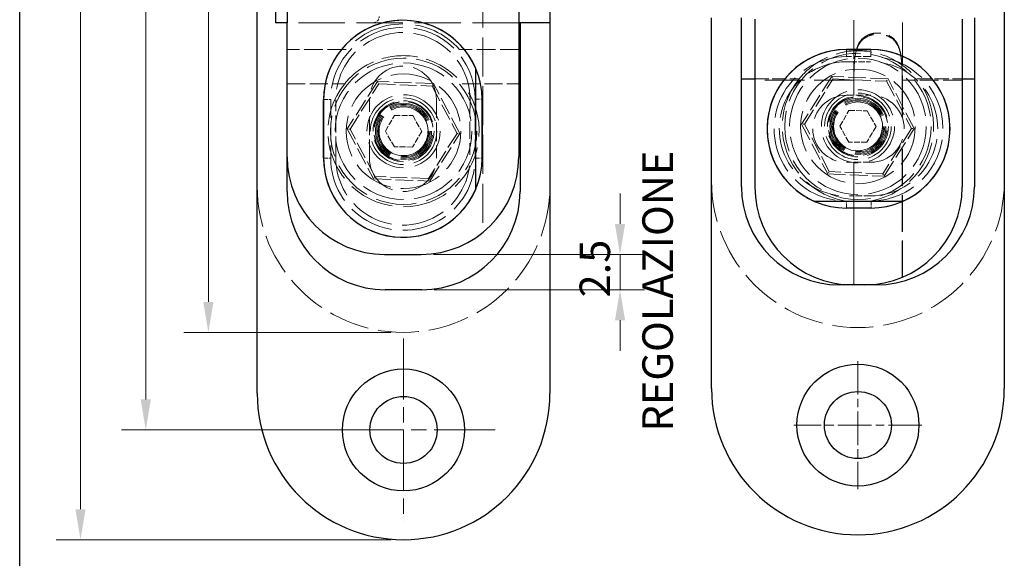
# Model space of a CAD drawing. Units: millimetres. Extents: x 7 to 203, y 7 to 290.
# Drawn here: x 7 to 88, y 72 to 116 of the extents above; entities that cross this region are included whole.
import ezdxf

# ---------------------------------------------------------------- set-up
doc = ezdxf.new("R2010")
doc.units = ezdxf.units.MM
doc.linetypes.add('CHAIN', pattern=[0.3543, 0.2362, -0.0295, 0.0591, -0.0295])
doc.linetypes.add('DASHED_SPACE', pattern=[0.2067, 0.1654, -0.0413])
for name, color, linetype, lineweight, true_color in [('Centro(ISO)', 7, 'Continuous', 18, 0x0080ff), ('Quote(ISO)', 1, 'Continuous', 18, 0xff0000), ('Simboli(ISO)', 7, 'Continuous', 18, 0x262659), ('Spigoli tangenti nascosti(ISO)', 7, 'DASHED_SPACE', 18, 0x1a1a3e), ('Spigoli tangenti visibili(ISO)', 7, 'Continuous', 25, 0x1a1a3e)]:
    doc.layers.add(name, color=color, linetype=linetype, lineweight=lineweight, true_color=true_color)
for name, color, linetype, lineweight in [('Geometria schizzo(ISO)', 7, 'Continuous', 25), ('Spigoli nascosti(ISO)', 7, 'DASHED_SPACE', 18), ('Spigoli visibili(ISO)', 7, 'Continuous', 25)]:
    doc.layers.add(name, color=color, linetype=linetype, lineweight=lineweight)
doc.styles.add('CEAM', font='arial.ttf')
doc.styles.add('Corrente-ISO', font='AIGDT___.TTF')
doc.dimstyles.new('CEAM', dxfattribs={"dimtxt": 2.5, "dimasz": 2.5, "dimexe": 2, "dimexo": 1, "dimgap": 0.762, "dimtad": 1, "dimtoh": 1, "dimrnd": 1e-08, "dimzin": 0, "dimdsep": 46, "dimtxsty": 'CEAM', "dimcen": 0.09, "dimdle": 10, "dimclrd": 1, "dimclre": 1, "dimclrt": 1, "dimazin": 2, "dimtfac": 0.8, "dimtmove": 0, "dimatfit": 3, "dimfxl": 1, "dimtolj": 1, "dimlwd": 15, "dimlwe": 15, "dimarcsym": 0})

# ---------------------------------------------------------------- blocks, each defined once
blk = doc.blocks.new('Bordi Bordo CEAM')
at = {"layer": 'Geometria schizzo(ISO)'}
blk.add_line((7, 7), (7, 290), dxfattribs=at)
blk = doc.blocks.new('*D9')
at = {"layer": 'Defpoints', "color": 0, "linetype": 'Continuous', "transparency": 16777216}
for p in [(38.468, 190.714), (22.468, 90.714), (38.468, 90.714)]:
    blk.add_point(p, dxfattribs=at)
at = {"layer": 'Quote(ISO)', "color": 1, "linetype": 'Continuous', "lineweight": 15, "transparency": 16777216}
for p, q in [((37.468, 190.714), (20.468, 190.714)), ((22.468, 188.214), (22.468, 93.214)), ((37.468, 90.714), (20.468, 90.714))]:
    blk.add_line(p, q, dxfattribs=at)
at = {"layer": 'Quote(ISO)', "color": 1, "linetype": 'Continuous', "transparency": 16777216}
for points in [[(22.052, 188.214), (22.885, 188.214), (22.468, 190.714)], [(22.052, 93.214), (22.885, 93.214), (22.468, 90.714)]]:
    blk.add_solid(points, dxfattribs=at)
at = {"layer": 'Quote(ISO)', "color": 1, "linetype": 'Continuous', "lineweight": 18, "transparency": 16777216, "insert": (19.154, 138.074), "char_height": 2.5, "attachment_point": 1, "rotation": 90, "style": 'CEAM'}
blk.add_mtext('\\A1;100', dxfattribs=at)
blk = doc.blocks.new('*D10')
at = {"layer": 'Defpoints', "color": 0, "linetype": 'Continuous', "transparency": 16777216}
for p in [(38.468, 198.714), (17.336, 82.714), (38.468, 82.714)]:
    blk.add_point(p, dxfattribs=at)
at = {"layer": 'Quote(ISO)', "color": 1, "linetype": 'Continuous', "lineweight": 15, "transparency": 16777216}
for p, q in [((37.468, 198.714), (15.336, 198.714)), ((17.336, 196.214), (17.336, 85.214)), ((37.468, 82.714), (15.336, 82.714))]:
    blk.add_line(p, q, dxfattribs=at)
at = {"layer": 'Quote(ISO)', "color": 1, "linetype": 'Continuous', "transparency": 16777216}
for points in [[(16.919, 196.214), (17.752, 196.214), (17.336, 198.714)], [(16.919, 85.214), (17.752, 85.214), (17.336, 82.714)]]:
    blk.add_solid(points, dxfattribs=at)
at = {"layer": 'Quote(ISO)', "color": 1, "linetype": 'Continuous', "lineweight": 18, "transparency": 16777216, "insert": (14.021, 138.071), "char_height": 2.5, "attachment_point": 1, "rotation": 90, "style": 'CEAM'}
blk.add_mtext('\\A1;116', dxfattribs=at)
blk = doc.blocks.new('*D11')
at = {"layer": 'Defpoints', "color": 0, "linetype": 'Continuous', "transparency": 16777216}
for p in [(38.468, 207.714), (11.987, 73.714), (38.468, 73.714)]:
    blk.add_point(p, dxfattribs=at)
at = {"layer": 'Quote(ISO)', "color": 1, "linetype": 'Continuous', "lineweight": 15, "transparency": 16777216}
for p, q in [((37.468, 207.714), (9.987, 207.714)), ((11.987, 205.214), (11.987, 76.214)), ((37.468, 73.714), (9.987, 73.714))]:
    blk.add_line(p, q, dxfattribs=at)
at = {"layer": 'Quote(ISO)', "color": 1, "linetype": 'Continuous', "transparency": 16777216}
for points in [[(11.57, 205.214), (12.403, 205.214), (11.987, 207.714)], [(11.57, 76.214), (12.403, 76.214), (11.987, 73.714)]]:
    blk.add_solid(points, dxfattribs=at)
at = {"layer": 'Quote(ISO)', "color": 1, "linetype": 'Continuous', "lineweight": 18, "transparency": 16777216, "insert": (8.67, 138.642), "char_height": 2.5, "attachment_point": 1, "rotation": 90, "style": 'CEAM'}
blk.add_mtext('\\A1;134', dxfattribs=at)
blk = doc.blocks.new('*D13')
at = {"layer": 'Defpoints', "color": 0, "linetype": 'Continuous', "transparency": 16777216}
for p in [(39.918, 97.114), (39.968, 94.214), (56.217, 94.214)]:
    blk.add_point(p, dxfattribs=at)
at = {"layer": 'Quote(ISO)', "color": 1, "linetype": 'Continuous', "lineweight": 15, "transparency": 16777216}
for p, q in [((56.217, 99.614), (56.217, 102.114)), ((40.918, 97.114), (58.217, 97.114)), ((56.217, 97.114), (56.217, 94.214)), ((40.968, 94.214), (58.217, 94.214)), ((56.217, 91.714), (56.217, 89.214))]:
    blk.add_line(p, q, dxfattribs=at)
at = {"layer": 'Quote(ISO)', "color": 1, "linetype": 'Continuous', "transparency": 16777216}
for points in [[(55.8, 99.614), (56.634, 99.614), (56.217, 97.114)], [(55.8, 91.714), (56.634, 91.714), (56.217, 94.214)]]:
    blk.add_solid(points, dxfattribs=at)
at = {"layer": 'Quote(ISO)', "color": 1, "linetype": 'Continuous', "lineweight": 18, "transparency": 16777216, "insert": (52.902, 92.821), "char_height": 2.5, "attachment_point": 1, "rotation": 90, "style": 'CEAM'}
blk.add_mtext('\\A1; 2.5', dxfattribs=at)

msp = doc.modelspace()

# ---------------------------------------------------------------- linework, layer by layer
at = {"layer": 'Centro(ISO)', "linetype": 'CHAIN', "ltscale": 21.168501}
for p, q in [((38.468, 90.214), (38.468, 75.214)), ((45.968, 82.714), (30.968, 82.714))]:
    msp.add_line(p, q, dxfattribs=at)
at = {"layer": 'Centro(ISO)', "linetype": 'CHAIN', "ltscale": 11.667578}
for p, q in [((75.722, 88.364), (75.722, 77.864)), ((80.972, 83.114), (70.472, 83.114))]:
    msp.add_line(p, q, dxfattribs=at)
at = {"layer": 'Spigoli nascosti(ISO)', "ltscale": 19.351717}
msp.add_line((44.968, 118.914), (44.968, 98.914), dxfattribs=at)
at = {"layer": 'Spigoli nascosti(ISO)', "ltscale": 16.569908}
msp.add_line((75.372, 110.164), (75.372, 117.014), dxfattribs=at)
at = {"layer": 'Spigoli nascosti(ISO)', "ltscale": 21.055096}
msp.add_line((79.372, 108.31), (79.372, 117.014), dxfattribs=at)
at = {"layer": 'Spigoli nascosti(ISO)', "ltscale": 22.980164}
msp.add_line((47.918, 116.114), (28.918, 116.114), dxfattribs=at)
at = {"layer": 'Spigoli nascosti(ISO)', "ltscale": 3.808955}
msp.add_line((76.772, 113.337), (74.772, 113.337), dxfattribs=at)
at = {"layer": 'Spigoli nascosti(ISO)', "ltscale": 3.092506}
msp.add_line((75.123, 112.903), (76.747, 112.91), dxfattribs=at)
at = {"layer": 'Spigoli nascosti(ISO)', "ltscale": 8.797317}
for p, q in [((73.577, 111.705), (71.107, 107.802)), ((78.192, 111.517), (73.577, 111.705)), ((80.337, 107.427), (78.192, 111.517)), ((36.323, 111.305), (33.853, 107.402)), ((40.938, 111.117), (36.323, 111.305)), ((43.083, 107.027), (40.938, 111.117)), ((33.853, 107.402), (35.999, 103.311)), ((71.107, 107.802), (73.252, 103.711)), ((77.867, 103.524), (80.337, 107.427)), ((40.614, 103.124), (43.083, 107.027)), ((73.252, 103.711), (77.867, 103.524)), ((35.999, 103.311), (40.614, 103.124))]:
    msp.add_line(p, q, dxfattribs=at)
at = {"layer": 'Spigoli nascosti(ISO)', "ltscale": 0.645394}
for p, q in [((73.577, 111.705), (73.684, 111.5)), ((78.068, 111.322), (78.192, 111.517)), ((36.323, 111.305), (36.431, 111.1)), ((40.815, 110.922), (40.938, 111.117)), ((34.084, 107.392), (33.853, 107.402)), ((71.337, 107.792), (71.107, 107.802)), ((80.106, 107.436), (80.337, 107.427)), ((42.853, 107.036), (43.083, 107.027)), ((36.122, 103.506), (35.999, 103.311)), ((40.506, 103.328), (40.614, 103.124)), ((73.375, 103.906), (73.252, 103.711)), ((77.76, 103.728), (77.867, 103.524))]:
    msp.add_line(p, q, dxfattribs=at)
at = {"layer": 'Spigoli nascosti(ISO)', "ltscale": 2.380771}
msp.add_line((75.394, 111.414), (75.394, 110.164), dxfattribs=at)
at = {"layer": 'Spigoli nascosti(ISO)', "ltscale": 5.792109}
msp.add_line((79.349, 108.373), (79.349, 111.414), dxfattribs=at)
at = {"layer": 'Spigoli nascosti(ISO)', "ltscale": 9.142444}
for p, q in [((32.496, 109.814), (32.496, 105.014)), ((35.668, 105.014), (35.668, 109.814)), ((41.168, 109.814), (41.168, 105.014))]:
    msp.add_line(p, q, dxfattribs=at)
at = {"layer": 'Spigoli nascosti(ISO)', "ltscale": 8.40745}
msp.add_line((32.931, 105.385), (32.918, 109.799), dxfattribs=at)
at = {"layer": 'Spigoli nascosti(ISO)', "ltscale": 8.635635}
msp.add_line((43.918, 109.807), (43.912, 105.273), dxfattribs=at)
at = {"layer": 'Spigoli nascosti(ISO)', "ltscale": 9.208854}
msp.add_line((44.341, 105.014), (44.341, 109.849), dxfattribs=at)
at = {"layer": 'Spigoli nascosti(ISO)', "ltscale": 3.809293}
for p, q in [((74.772, 110.164), (76.772, 110.164)), ((76.772, 104.664), (74.772, 104.664))]:
    msp.add_line(p, q, dxfattribs=at)
at = {"layer": 'Spigoli nascosti(ISO)', "ltscale": 2.835559}
for p, q in [((36.98, 107.223), (37.731, 108.508)), ((37.731, 108.508), (39.22, 108.499)), ((39.22, 108.499), (39.957, 107.206)), ((74.233, 107.623), (74.985, 108.908)), ((74.985, 108.908), (76.473, 108.899)), ((76.473, 108.899), (77.21, 107.606)), ((74.97, 106.329), (74.233, 107.623)), ((77.21, 107.606), (76.459, 106.321)), ((37.717, 105.929), (36.98, 107.223)), ((39.957, 107.206), (39.206, 105.921)), ((39.206, 105.921), (37.717, 105.929)), ((76.459, 106.321), (74.97, 106.329))]:
    msp.add_line(p, q, dxfattribs=at)
at = {"layer": 'Spigoli nascosti(ISO)', "ltscale": 18.102633}
msp.add_line((79.349, 95.23), (79.349, 106.455), dxfattribs=at)
at = {"layer": 'Spigoli nascosti(ISO)', "ltscale": 18.189219}
msp.add_line((79.372, 95.239), (79.372, 106.518), dxfattribs=at)
at = {"layer": 'Spigoli nascosti(ISO)', "ltscale": 24.310595}
for p, q in [((75.372, 94.614), (75.372, 104.664)), ((75.394, 104.664), (75.394, 94.614))]:
    msp.add_line(p, q, dxfattribs=at)
at = {"layer": 'Spigoli nascosti(ISO)', "ltscale": 3.30249}
msp.add_line((76.764, 101.918), (75.03, 101.92), dxfattribs=at)
at = {"layer": 'Spigoli nascosti(ISO)', "ltscale": 3.875703}
msp.add_line((74.772, 101.492), (76.807, 101.492), dxfattribs=at)
at = {"layer": 'Spigoli nascosti(ISO)', "ltscale": 0.069471}
msp.add_line((76.772, 100.914), (76.808, 100.914), dxfattribs=at)
at = {"layer": 'Spigoli nascosti(ISO)', "ltscale": 0.287315}
msp.add_line((44.974, 98.914), (44.968, 98.914), dxfattribs=at)
at = {"layer": 'Spigoli nascosti(ISO)', "ltscale": 20.265072}
for centre, radius in [((38.468, 107.214), 6), ((75.722, 107.614), 6), ((38.468, 107.214), 2), ((75.722, 107.614), 2)]:
    msp.add_circle(centre, radius, dxfattribs=at)
at = {"layer": 'Spigoli nascosti(ISO)', "ltscale": 21.278324}
for centre in [(75.722, 107.614), (38.468, 107.214)]:
    msp.add_circle(centre, 5.6, dxfattribs=at)
at = {"layer": 'Spigoli nascosti(ISO)', "ltscale": 20.409822}
for centre in [(75.722, 107.614), (38.468, 107.214)]:
    msp.add_circle(centre, 4.7, dxfattribs=at)
at = {"layer": 'Spigoli nascosti(ISO)', "ltscale": 22.798204}
for centre in [(75.722, 107.614), (38.468, 107.214)]:
    msp.add_circle(centre, 3, dxfattribs=at)
at = {"layer": 'Spigoli nascosti(ISO)', "ltscale": 20.742567}
for centre, radius in [((38.468, 107.214), 2.73), ((75.722, 107.614), 2.729)]:
    msp.add_circle(centre, radius, dxfattribs=at)
at = {"layer": 'Spigoli nascosti(ISO)', "ltscale": 18.998505}
for centre in [(75.722, 107.614), (38.468, 107.214)]:
    msp.add_circle(centre, 2.5, dxfattribs=at)
at = {"layer": 'Spigoli nascosti(ISO)', "ltscale": 23.304832}
for centre in [(75.722, 107.614), (38.468, 107.214)]:
    msp.add_circle(centre, 2.3, dxfattribs=at)
at = {"layer": 'Spigoli nascosti(ISO)', "ltscale": 1.495845}
msp.add_arc((35.968, 116.614), 0.5, 270, 0, dxfattribs=at)
at = {"layer": 'Spigoli nascosti(ISO)', "ltscale": 22.461973}
for centre, start, end in [((38.418, 109.814), 0.33852, 180), ((76.772, 107.414), 270.3373, 89.99877)]:
    msp.add_arc(centre, 5.923, start, end, dxfattribs=at)
at = {"layer": 'Spigoli nascosti(ISO)', "ltscale": 25.443659}
msp.add_arc((38.418, 109.814), 6.2, 41.39835, 138.60165, dxfattribs=at)
at = {"layer": 'Spigoli nascosti(ISO)', "ltscale": 20.926062}
msp.add_arc((38.418, 109.814), 5.5, 359.92313, 180.16177, dxfattribs=at)
at = {"layer": 'Spigoli nascosti(ISO)', "ltscale": 22.504665}
msp.add_arc((74.772, 107.414), 5.923, 89.99706, 270, dxfattribs=at)
at = {"layer": 'Spigoli nascosti(ISO)', "ltscale": 20.898355}
for centre, start, end in [((38.418, 109.814), 0, 180), ((74.772, 107.414), 90, 270), ((76.772, 107.414), 270, 90), ((38.418, 105.014), 180, 0)]:
    msp.add_arc(centre, 2.75, start, end, dxfattribs=at)
at = {"layer": 'Spigoli nascosti(ISO)', "ltscale": 21.636492}
msp.add_arc((74.772, 107.414), 5.5, 86.33719, 272.69484, dxfattribs=at)
at = {"layer": 'Spigoli nascosti(ISO)', "ltscale": 20.923351}
msp.add_arc((76.772, 107.414), 5.496, 269.9219, 90.26038, dxfattribs=at)
at = {"layer": 'Spigoli nascosti(ISO)', "ltscale": 22.50741}
for centre in [(75.722, 107.614), (38.468, 107.214)]:
    msp.add_arc(centre, 6.2, 141.02124, 38.97876, dxfattribs=at)
at = {"layer": 'Spigoli nascosti(ISO)', "ltscale": 18.489344}
for centre in [(75.722, 107.614), (38.468, 107.214)]:
    msp.add_arc(centre, 2.433, 7.67334, 277.67334, dxfattribs=at)
at = {"layer": 'Spigoli nascosti(ISO)', "ltscale": 18.246164}
for centre in [(75.722, 107.614), (38.468, 107.214)]:
    msp.add_arc(centre, 2.401, 100, 10, dxfattribs=at)
at = {"layer": 'Spigoli nascosti(ISO)', "ltscale": 23.043285}
for centre in [(38.468, 107.214), (75.722, 107.614)]:
    msp.add_arc(centre, 2.021, 170, 80, dxfattribs=at)
at = {"layer": 'Spigoli nascosti(ISO)', "ltscale": 22.50445}
msp.add_arc((38.418, 105.014), 5.923, 180, 0.00123, dxfattribs=at)
at = {"layer": 'Spigoli nascosti(ISO)', "ltscale": 21.659674}
msp.add_arc((38.418, 105.014), 5.5, 176.13874, 2.69607, dxfattribs=at)
at = {"layer": 'Spigoli nascosti(ISO)', "ltscale": 20.265072}
for centre in [(38.468, 102.714), (75.722, 103.114)]:
    msp.add_arc(centre, 12, 180, 0, dxfattribs=at)
at = {"layer": 'Spigoli nascosti(ISO)', "ltscale": 5.960247}
msp.add_arc((76.772, 107.414), 6.5, 270.32197, 293.65313, dxfattribs=at)
at = {"layer": 'Spigoli nascosti(ISO)', "ltscale": 25.225964}
msp.add_open_spline([(79.349, 111.414), (79.349, 112.07), (79.341, 112.76), (79.2, 113.662), (79.129, 113.942), (78.901, 114.435), (78.746, 114.649), (78.373, 114.928), (78.193, 115.021), (77.795, 115.141), (77.577, 115.171), (77.166, 115.171), (76.948, 115.141), (76.55, 115.021), (76.37, 114.928), (75.998, 114.649), (75.842, 114.435), (75.614, 113.942), (75.543, 113.662), (75.402, 112.76), (75.394, 112.07), (75.394, 111.414)], degree=3, knots=[-1.033668, -1.033668, -1.033668, -1.033668, -0.836921, -0.836921, -0.738548, -0.738548, -0.640175, -0.640175, -0.578504, -0.578504, -0.516834, -0.516834, -0.455164, -0.455164, -0.393494, -0.393494, -0.29512, -0.29512, -0.196747, -0.196747, 0, 0, 0, 0], dxfattribs=at)
at = {"layer": 'Spigoli nascosti(ISO)', "ltscale": 17.914917}
for points in [[(33.649, 111.114), (34.183, 111.775), (34.866, 112.333), (36.51, 113.179), (37.502, 113.414), (39.435, 113.414), (40.427, 113.179), (42.071, 112.333), (42.754, 111.775), (43.288, 111.114)], [(70.902, 111.514), (71.436, 112.175), (72.119, 112.733), (73.763, 113.579), (74.755, 113.814), (76.688, 113.814), (77.68, 113.579), (79.325, 112.733), (80.007, 112.175), (80.541, 111.514)]]:
    msp.add_open_spline(points, degree=3, knots=[2.131566, 2.131566, 2.131566, 2.131566, 2.385319, 2.385319, 2.675212, 2.675212, 2.965104, 2.965104, 3.218857, 3.218857, 3.218857, 3.218857], dxfattribs=at)
at = {"layer": 'Spigoli tangenti nascosti(ISO)', "ltscale": 9.236142}
for p, q in [((33.768, 113.914), (28.918, 113.914)), ((47.918, 113.914), (43.069, 113.914))]:
    msp.add_line(p, q, dxfattribs=at)
at = {"layer": 'Spigoli tangenti nascosti(ISO)', "ltscale": 2.199254}
for p, q in [((74.772, 113.914), (74.772, 113.337)), ((76.772, 113.337), (76.772, 113.914)), ((31.918, 109.814), (32.496, 109.814)), ((31.918, 105.014), (32.496, 105.014)), ((44.341, 105.014), (44.918, 105.014)), ((74.772, 100.914), (74.772, 101.492))]:
    msp.add_line(p, q, dxfattribs=at)
at = {"layer": 'Spigoli tangenti nascosti(ISO)', "ltscale": 4.173209}
msp.add_line((75.394, 111.414), (75.394, 113.605), dxfattribs=at)
at = {"layer": 'Spigoli tangenti nascosti(ISO)', "ltscale": 1.865262}
msp.add_line((79.349, 112.394), (79.349, 111.414), dxfattribs=at)
msp.add_line((79.349, 112.394), (79.349, 111.414), dxfattribs=at)
at = {"layer": 'Spigoli tangenti nascosti(ISO)', "ltscale": 6.914423}
msp.add_line((67.272, 111.514), (70.902, 111.514), dxfattribs=at)
at = {"layer": 'Spigoli tangenti nascosti(ISO)', "ltscale": 19.64835}
msp.add_line((75.394, 111.414), (67.272, 111.414), dxfattribs=at)
at = {"layer": 'Spigoli tangenti nascosti(ISO)', "ltscale": 8.357446}
for p, q in [((71.337, 107.792), (73.684, 111.5)), ((73.684, 111.5), (78.068, 111.322)), ((34.084, 107.392), (36.431, 111.1)), ((36.431, 111.1), (40.815, 110.922)), ((40.815, 110.922), (42.853, 107.036)), ((78.068, 111.322), (80.106, 107.436)), ((36.122, 103.506), (34.084, 107.392)), ((73.375, 103.906), (71.337, 107.792)), ((80.106, 107.436), (77.76, 103.728)), ((42.853, 107.036), (40.506, 103.328)), ((40.506, 103.328), (36.122, 103.506)), ((77.76, 103.728), (73.375, 103.906))]:
    msp.add_line(p, q, dxfattribs=at)
at = {"layer": 'Spigoli tangenti nascosti(ISO)', "ltscale": 9.376013}
msp.add_line((84.272, 111.414), (79.349, 111.414), dxfattribs=at)
at = {"layer": 'Spigoli tangenti nascosti(ISO)', "ltscale": 7.104893}
msp.add_line((80.541, 111.514), (84.272, 111.514), dxfattribs=at)
at = {"layer": 'Spigoli tangenti nascosti(ISO)', "ltscale": 9.009589}
msp.add_line((28.918, 111.114), (33.649, 111.114), dxfattribs=at)
at = {"layer": 'Spigoli tangenti nascosti(ISO)', "ltscale": 8.819119}
msp.add_line((43.288, 111.114), (47.918, 111.114), dxfattribs=at)
at = {"layer": 'Spigoli tangenti nascosti(ISO)', "ltscale": 22.291578}
for centre in [(75.722, 107.614), (38.468, 107.214)]:
    msp.add_circle(centre, 2.2, dxfattribs=at)
at = {"layer": 'Spigoli tangenti nascosti(ISO)', "ltscale": 21.278324}
for centre in [(38.468, 107.214), (75.722, 107.614)]:
    msp.add_circle(centre, 2.1, dxfattribs=at)
at = {"layer": 'Spigoli tangenti nascosti(ISO)', "ltscale": 16.624474}
msp.add_open_spline([(75.566, 113.812), (75.569, 113.824), (75.571, 113.835), (75.647, 114.131), (75.78, 114.44), (76.104, 114.842), (76.31, 115.005), (76.681, 115.164), (76.814, 115.204), (77.089, 115.258), (77.231, 115.271), (77.512, 115.271), (77.654, 115.258), (77.93, 115.204), (78.063, 115.164), (78.433, 115.005), (78.64, 114.842), (78.964, 114.44), (79.096, 114.131), (79.255, 113.513), (79.298, 113.125), (79.322, 112.701), (79.323, 112.681), (79.324, 112.66)], degree=3, knots=[0.7258584, 0.7258584, 0.7258584, 0.7258584, 0.7297266, 0.7297266, 0.8287382, 0.8287382, 0.9129362, 0.9129362, 0.9550352, 0.9550352, 0.9971342, 0.9971342, 1.0392332, 1.0392332, 1.0813322, 1.0813322, 1.1655302, 1.1655302, 1.2645418, 1.2645418, 1.3801215, 1.3801215, 1.385998, 1.385998, 1.385998, 1.385998], dxfattribs=at)
at = {"layer": 'Spigoli tangenti nascosti(ISO)', "ltscale": 0.60178}
msp.add_open_spline([(75.541, 113.606), (75.437, 113.604), (75.331, 113.6), (75.226, 113.594)], degree=3, dxfattribs=at)
at = {"layer": 'Spigoli tangenti nascosti(ISO)', "ltscale": 0.016251}
msp.add_open_spline([(75.539, 113.611), (75.54, 113.61), (75.54, 113.608), (75.541, 113.606)], degree=3, dxfattribs=at)
at = {"layer": 'Spigoli tangenti nascosti(ISO)', "ltscale": 2.199255}
for points in [[(44.341, 109.849), (44.533, 109.85), (44.726, 109.85), (44.918, 109.851)], [(76.807, 101.492), (76.807, 101.299), (76.808, 101.107), (76.808, 100.914)]]:
    msp.add_open_spline(points, degree=3, dxfattribs=at)
at = {"layer": 'Spigoli tangenti visibili(ISO)'}
for p, q in [((66.172, 111.514), (67.272, 111.514)), ((84.272, 111.514), (85.272, 111.514)), ((47.918, 111.114), (48.018, 111.114))]:
    msp.add_line(p, q, dxfattribs=at)
at = {"layer": 'Spigoli visibili(ISO)'}
for p, q in [((26.468, 85.714), (26.468, 195.714)), ((87.722, 196.114), (87.722, 86.114)), ((27.968, 165.314), (27.968, 116.114)), ((50.468, 121.914), (50.468, 116.114)), ((28.918, 118.914), (28.918, 116.114)), ((47.918, 118.914), (47.918, 105.114)), ((63.722, 86.114), (63.722, 116.514)), ((66.172, 102.664), (66.172, 116.514)), ((67.272, 116.414), (67.272, 102.614)), ((84.272, 116.414), (84.272, 102.614)), ((85.272, 116.514), (85.272, 102.664)), ((28.918, 116.114), (27.968, 116.114)), ((28.918, 102.264), (28.918, 116.114)), ((48.018, 116.114), (47.918, 116.114)), ((50.468, 116.114), (48.018, 116.114)), ((48.018, 116.114), (48.018, 102.264)), ((50.468, 116.114), (50.468, 85.714)), ((74.772, 113.914), (76.772, 113.914)), ((76.772, 113.914), (74.772, 113.914)), ((44.372, 112.422), (44.373, 102.407)), ((31.918, 105.014), (31.918, 109.814)), ((31.918, 109.814), (31.918, 105.014)), ((44.918, 105.014), (44.918, 109.851)), ((44.918, 109.814), (44.918, 105.014)), ((79.379, 101.46), (72.164, 101.46)), ((76.772, 100.914), (74.772, 100.914)), ((36.918, 97.114), (39.918, 97.114)), ((77.222, 94.614), (74.222, 94.614)), ((39.968, 94.214), (36.968, 94.214))]:
    msp.add_line(p, q, dxfattribs=at)
for centre, radius in [((75.722, 83.114), 5), ((38.468, 82.714), 5), ((75.722, 83.114), 2.75), ((38.468, 82.714), 2.75)]:
    msp.add_circle(centre, radius, dxfattribs=at)
for centre, radius, start, end in [((38.418, 109.814), 6.5, 0, 180), ((38.418, 109.814), 6.5, 23.65436, 180), ((74.772, 107.414), 6.5, 90, 270), ((74.772, 107.414), 6.5, 89.99706, 246.34912), ((76.772, 107.414), 6.5, 270, 90), ((76.772, 107.414), 6.5, 293.65313, 89.99877), ((36.918, 105.114), 8, 180, 270), ((38.418, 105.014), 6.5, 180, 0), ((38.418, 105.014), 6.5, 180, 336.35035), ((39.918, 105.114), 8, 270, 0), ((38.418, 105.014), 6.5, 0, 0.00123), ((74.222, 102.664), 8.05, 180, 270), ((75.272, 102.614), 8, 180, 270), ((76.272, 102.614), 8, 270, 0), ((77.222, 102.664), 8.05, 270, 0), ((36.968, 102.264), 8.05, 180, 270), ((39.968, 102.264), 8.05, 270, 0), ((38.468, 85.714), 12, 180, 0), ((75.722, 86.114), 12, 180, 0)]:
    msp.add_arc(centre, radius, start, end, dxfattribs=at)

# ---------------------------------------------------------------- block references
msp.add_blockref('Bordi Bordo CEAM', (0, 0))

# ---------------------------------------------------------------- texts
at = {"layer": 'Simboli(ISO)', "color": 179, "true_color": 0x262659, "insert": (58.047, 82.58), "char_height": 2.5, "width": 26.69404, "attachment_point": 1, "rotation": 90, "style": 'Corrente-ISO'}
msp.add_mtext('{REGOLAZIONE}', dxfattribs=at)

# ---------------------------------------------------------------- dimensions: what is measured, and where the dimension line sits
at = {"layer": 'Quote(ISO)', "color": 1, "linetype": 'Continuous', "lineweight": 18, "true_color": 0xff0000}
for base, p1, p2, picture, middle in [((11.987, 73.714), (38.468, 207.714), (38.468, 73.714), '*D11', (11.987, 141.281)), ((17.336, 82.714), (38.468, 198.714), (38.468, 82.714), '*D10', (17.336, 140.714)), ((22.468, 90.714), (38.468, 190.714), (38.468, 90.714), '*D9', (22.468, 140.714))]:
    dim = msp.add_linear_dim(base=base, p1=p1, p2=p2, angle=90, dimstyle='CEAM', override={"dimtoh": 0, "dimdec": 0, "dimtp": 0, "dimtm": 0, "dimtdec": 2, "dimtofl": 0, "dimatfit": 1}, dxfattribs=at)
    dim.commit()
    dim.dimension.update_dxf_attribs({"geometry": picture, "text_midpoint": middle, "dimtype": 160})
dim = msp.add_linear_dim(base=(56.217, 94.214), p1=(39.918, 97.114), p2=(39.968, 94.214), angle=90, text=' 2.5', dimstyle='CEAM', override={"dimtoh": 0, "dimdec": 2, "dimtp": 0, "dimtm": 0, "dimtdec": 2, "dimtofl": 1, "dimatfit": 1}, dxfattribs=at)
dim.commit()
dim.dimension.update_dxf_attribs({"geometry": '*D13', "text_midpoint": (56.217, 95.664), "dimtype": 160})

doc.saveas('drawing.dxf')
